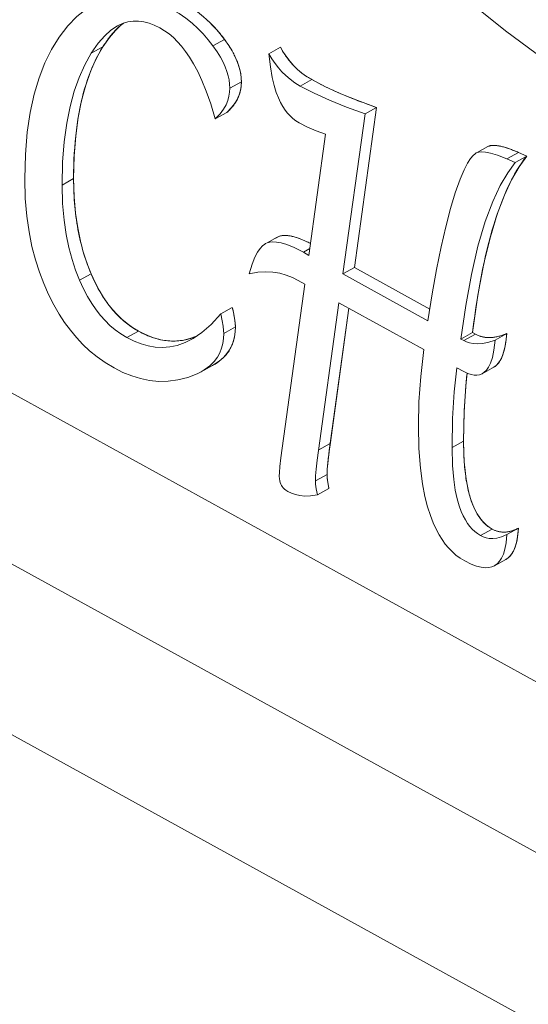
# Model space of a CAD drawing. Units: millimetres. Extents: x -1382 to 1454, y -948 to 948.
# Drawn here: x 875 to 877, y -64 to -59 of the extents above; entities that cross this region are included whole.
import ezdxf

# ---------------------------------------------------------------- set-up
doc = ezdxf.new("R2010")
doc.units = ezdxf.units.MM
doc.header["$LTSCALE"] = 25.4
doc.layers.add('一般', color=7, linetype='Continuous', lineweight=5)

# ---------------------------------------------------------------- blocks, each defined once
blk = doc.blocks.new('グループ-1')
at = {"layer": '一般', "color": 7, "linetype": 'Continuous'}
for p, q in [((886.8576, -67.6138), (859.5098, -52.5474)), ((886.8576, -68.449), (859.5098, -53.3826)), ((859.5098, -54.2178), (886.8576, -69.2842)), ((876.249, -59.6907), (876.2478, -59.6918)), ((876.2702, -59.6731), (876.249, -59.6907)), ((876.2715, -59.6727), (876.2623, -59.6792)), ((876.1709, -59.7884), (876.1143, -59.8196)), ((876.7656, -59.7517), (876.709, -59.7829)), ((877.0388, -59.7902), (876.9822, -59.8214)), ((876.8478, -59.9589), (876.7911, -59.9901)), ((877.192, -59.9483), (877.1354, -59.9795)), ((877.5086, -60.0847), (877.3996, -60.8673)), ((877.3996, -60.8673), (877.5086, -60.0847)), ((877.5086, -60.0847), (877.452, -60.1158)), ((876.7767, -60.1089), (876.7201, -60.1401)), ((877.343, -60.8985), (877.452, -60.1158)), ((877.2593, -60.2149), (877.178, -60.8076)), ((878.052, -60.2757), (877.9989, -60.305)), ((878.052, -60.2757), (878.0556, -60.274)), ((878.0556, -60.274), (878.0521, -60.2759)), ((877.999, -60.3052), (877.9954, -60.3069)), ((878.2018, -60.3042), (878.1452, -60.3354)), ((878.2421, -60.3217), (878.1854, -60.3529)), ((878.2018, -60.3042), (878.2421, -60.3217)), ((878.2018, -60.3042), (878.2421, -60.3217)), ((878.1854, -60.3529), (878.1452, -60.3354)), ((876.0282, -60.4324), (875.9716, -60.4636)), ((876.9735, -60.7465), (876.9661, -60.75)), ((877.0228, -60.7188), (876.9733, -60.7461)), ((877.0154, -60.7235), (877.0301, -60.7153)), ((877.0227, -60.7188), (877.0301, -60.7153)), ((877.0301, -60.7153), (877.023, -60.7193)), ((877.1825, -60.7747), (877.1504, -60.7924)), ((877.178, -60.8076), (877.1504, -60.7924)), ((876.1133, -60.8972), (876.0567, -60.9284)), ((877.3996, -60.8673), (877.343, -60.8985)), ((877.7583, -61.1273), (877.343, -60.8985)), ((877.7676, -61.07), (877.3996, -60.8673)), ((877.3996, -60.8673), (877.7676, -61.07)), ((877.1583, -60.9478), (877.0412, -61.7983)), ((877.1259, -60.93), (877.1583, -60.9478)), ((877.2186, -61.8095), (877.3241, -61.0392)), ((877.3241, -61.0392), (877.7394, -61.2679)), ((876.8035, -61.0622), (876.7469, -61.0934)), ((876.8035, -61.0622), (876.8054, -61.0705)), ((876.8054, -61.0705), (876.8071, -61.0785)), ((876.8071, -61.0785), (876.8087, -61.0863)), ((877.2773, -61.7624), (877.3727, -61.066)), ((877.3727, -61.066), (877.2812, -61.7333)), ((876.3456, -61.1785), (876.289, -61.2096)), ((876.8185, -61.1577), (876.7619, -61.1889)), ((877.9768, -61.1853), (877.9202, -61.2165)), ((877.991, -61.1931), (877.9768, -61.1853)), ((877.9768, -61.1853), (877.991, -61.1931)), ((878.1442, -61.1903), (878.0875, -61.2215)), ((876.5963, -61.2148), (876.6286, -61.2027)), ((876.6087, -61.2108), (876.6273, -61.2037)), ((877.9344, -61.2243), (877.9202, -61.2165)), ((877.991, -61.1931), (877.9344, -61.2243)), ((876.6313, -61.3871), (876.6506, -61.3773)), ((876.6506, -61.3773), (876.7072, -61.3461)), ((877.9004, -61.3567), (877.9352, -61.3758)), ((878.0242, -61.3861), (878.0808, -61.3549)), ((876.586, -61.4045), (876.6313, -61.3871)), ((877.9334, -61.7166), (877.8767, -61.7478)), ((877.282, -61.7275), (877.2254, -61.7587)), ((877.2768, -61.766), (877.2742, -61.7859)), ((877.2812, -61.7333), (877.2768, -61.766)), ((877.2705, -61.8173), (877.2696, -61.8255)), ((877.2715, -61.8088), (877.2705, -61.8173)), ((877.2725, -61.7999), (877.2715, -61.8088)), ((877.2742, -61.7859), (877.2725, -61.7999)), ((877.2688, -61.8333), (877.2682, -61.8407)), ((877.2696, -61.8255), (877.2688, -61.8333)), ((877.2662, -61.8785), (877.2096, -61.9097)), ((877.2757, -61.9476), (877.2191, -61.9788)), ((878.0731, -62.1461), (878.0165, -62.1773)), ((878.201, -62.1417), (878.1444, -62.1728)), ((878.0835, -62.3251), (878.1401, -62.2939))]:
    blk.add_line(p, q, dxfattribs=at)
at = {"layer": '一般', "color": 7, "linetype": 'Continuous', "flags": 128}
for points in [[(877.5277, -59.1611), (877.6617, -59.2965), (877.807, -59.4329), (877.965, -59.5703), (878.1373, -59.7089), (878.3258, -59.8488), (878.5323, -59.9899), (878.753, -60.1283), (878.98, -60.2588)], [(876.1266, -59.5801), (876.0876, -59.6048), (876.0447, -59.64), (876.0006, -59.6857)], [(876.6772, -59.6537), (876.6841, -59.66), (876.6909, -59.6664), (876.6976, -59.6729), (876.7042, -59.6795), (876.7107, -59.6863), (876.7172, -59.6931), (876.7235, -59.7001), (876.7298, -59.7071), (876.736, -59.7143), (876.742, -59.7216), (876.7481, -59.729), (876.754, -59.7364), (876.7598, -59.744), (876.7656, -59.7517)], [(876.5635, -59.5726), (876.5994, -59.594), (876.6329, -59.6172), (876.6635, -59.6416), (876.6917, -59.6671), (876.718, -59.694), (876.7425, -59.7221), (876.7656, -59.7517)], [(876.709, -59.7829), (876.6856, -59.753), (876.661, -59.7248), (876.6348, -59.6981), (876.6067, -59.6727), (876.5763, -59.6485), (876.5433, -59.6255), (876.5069, -59.6038)], [(876.0006, -59.6857), (875.9584, -59.7402), (875.9209, -59.8005), (875.8879, -59.8668), (875.8594, -59.9398), (875.8353, -60.02), (875.816, -60.1084), (875.8015, -60.2059), (875.7924, -60.3136), (875.7892, -60.4331)], [(876.1143, -59.8196), (876.1481, -59.7705), (876.1801, -59.7337), (876.2104, -59.7067), (876.242, -59.6857)], [(876.2623, -59.6792), (876.2321, -59.7073), (876.2028, -59.7417), (876.1709, -59.7884)], [(876.2478, -59.6918), (876.2433, -59.696), (876.2389, -59.7003), (876.2345, -59.7048), (876.2301, -59.7094), (876.2257, -59.7142), (876.2214, -59.719), (876.2171, -59.7241), (876.2128, -59.7292), (876.2085, -59.7345), (876.2042, -59.7399), (876.2, -59.7455), (876.1958, -59.7512), (876.1916, -59.7571), (876.1874, -59.7631), (876.1832, -59.7692), (876.1791, -59.7754), (876.175, -59.7819), (876.1709, -59.7884)], [(876.242, -59.6857), (876.2669, -59.6741), (876.2936, -59.666), (876.3197, -59.6621), (876.3453, -59.662), (876.3708, -59.6653), (876.3965, -59.6719), (876.4225, -59.6817), (876.4493, -59.6949)], [(876.4493, -59.6949), (876.4726, -59.7091), (876.4945, -59.725), (876.5155, -59.7429), (876.5358, -59.7629), (876.5556, -59.7852), (876.5752, -59.8103), (876.5948, -59.8388), (876.6146, -59.8713), (876.6346, -59.9088), (876.6552, -59.9526), (876.6762, -60.0043), (876.6979, -60.0658), (876.7201, -60.1401)], [(876.1709, -59.7884), (876.1392, -59.8454), (876.1114, -59.9078), (876.0873, -59.976), (876.0671, -60.0505), (876.0507, -60.133), (876.0386, -60.2224), (876.031, -60.3217), (876.0282, -60.4324)], [(876.1709, -59.7884), (876.1601, -59.8064), (876.1497, -59.825), (876.1398, -59.8442), (876.1303, -59.8638), (876.1212, -59.884), (876.1126, -59.9048), (876.1043, -59.9261), (876.0965, -59.9479), (876.0891, -59.9702), (876.0822, -59.9931), (876.0756, -60.0166), (876.0695, -60.0405), (876.0638, -60.065), (876.0586, -60.0901), (876.0537, -60.1156), (876.0493, -60.1417), (876.0453, -60.1684), (876.0417, -60.1956), (876.0385, -60.2233), (876.0358, -60.2516), (876.0335, -60.2804), (876.0316, -60.3097), (876.0301, -60.3396), (876.0291, -60.37), (876.0284, -60.4009), (876.0282, -60.4324)], [(876.7911, -59.9901), (876.7902, -59.9697), (876.7875, -59.9494), (876.7832, -59.929), (876.777, -59.9081), (876.7689, -59.8864), (876.7586, -59.8635), (876.7456, -59.8389), (876.7294, -59.8123), (876.709, -59.7829)], [(876.7656, -59.7517), (876.7699, -59.7577), (876.7742, -59.7637), (876.7783, -59.7696), (876.7823, -59.7756), (876.7862, -59.7815), (876.79, -59.7874), (876.7936, -59.7932), (876.7972, -59.7991), (876.8006, -59.8049), (876.8039, -59.8107), (876.8071, -59.8165), (876.8101, -59.8222), (876.8131, -59.828), (876.8159, -59.8337), (876.8186, -59.8394), (876.8212, -59.845), (876.8236, -59.8507), (876.826, -59.8563), (876.8282, -59.8619), (876.8303, -59.8675), (876.8323, -59.8731), (876.8342, -59.8786), (876.8359, -59.8841), (876.8376, -59.8896), (876.8391, -59.8951), (876.8405, -59.9005), (876.8417, -59.9059), (876.8429, -59.9113), (876.8439, -59.9167), (876.8448, -59.9221), (876.8456, -59.9274), (876.8462, -59.9327), (876.8468, -59.938), (876.8472, -59.9433), (876.8475, -59.9485), (876.8477, -59.9537), (876.8478, -59.9589)], [(876.7656, -59.7517), (876.7857, -59.7808), (876.8021, -59.8076), (876.8154, -59.8327), (876.826, -59.8562), (876.834, -59.8779), (876.8401, -59.8989), (876.8443, -59.9192), (876.8469, -59.9389), (876.8478, -59.9589)], [(877.0388, -59.7902), (877.0536, -59.8156), (877.0691, -59.8388), (877.0858, -59.8603), (877.1033, -59.8801), (877.1224, -59.8987), (877.143, -59.916), (877.1659, -59.9325), (877.192, -59.9483)], [(877.0388, -59.7902), (877.0422, -59.7964), (877.0456, -59.8024), (877.0492, -59.8084), (877.0527, -59.8142), (877.0564, -59.82), (877.0601, -59.8257), (877.0639, -59.8312), (877.0677, -59.8367), (877.0716, -59.8421), (877.0756, -59.8475), (877.0796, -59.8527), (877.0837, -59.8578), (877.0879, -59.8629), (877.0922, -59.8678), (877.0965, -59.8727), (877.1009, -59.8775), (877.1053, -59.8822), (877.1099, -59.8868), (877.1145, -59.8913), (877.1191, -59.8957), (877.1239, -59.9), (877.1287, -59.9043), (877.1336, -59.9084), (877.1385, -59.9125), (877.1435, -59.9165), (877.1486, -59.9204), (877.1538, -59.9242), (877.159, -59.9279), (877.1643, -59.9315), (877.1697, -59.935), (877.1752, -59.9385), (877.1807, -59.9419), (877.1863, -59.9451), (877.192, -59.9483)], [(875.9716, -60.4636), (875.9744, -60.3525), (875.9822, -60.2524), (875.9945, -60.1619), (876.0109, -60.0799), (876.0313, -60.0054), (876.0553, -59.9376), (876.083, -59.8758), (876.1143, -59.8196)], [(876.9822, -59.8214), (876.9895, -59.8862), (876.9984, -59.9371), (877.0082, -59.9777), (877.0185, -60.0105), (877.029, -60.0377), (877.0396, -60.0606), (877.0506, -60.0802), (877.0618, -60.0973), (877.0735, -60.1124), (877.0858, -60.126), (877.0991, -60.1383), (877.1136, -60.1494), (877.1299, -60.1595)], [(877.1354, -59.9795), (877.1088, -59.9634), (877.0855, -59.9465), (877.0646, -59.9288), (877.0457, -59.9102), (877.0283, -59.8904), (877.0121, -59.8693), (876.9968, -59.8465), (876.9822, -59.8214)], [(876.8478, -59.9589), (876.8477, -59.9641), (876.8475, -59.9693), (876.8472, -59.9744), (876.8467, -59.9795), (876.8461, -59.9846), (876.8454, -59.9896), (876.8446, -59.9946), (876.8436, -59.9995), (876.8425, -60.0043), (876.8412, -60.0092), (876.8399, -60.014), (876.8384, -60.0187), (876.8367, -60.0234), (876.835, -60.0281), (876.8331, -60.0327), (876.8311, -60.0373), (876.8289, -60.0418), (876.8266, -60.0463), (876.8242, -60.0508), (876.8217, -60.0552), (876.819, -60.0596), (876.8162, -60.0639), (876.8132, -60.0682), (876.8102, -60.0724), (876.807, -60.0766), (876.8037, -60.0808), (876.8002, -60.0849), (876.7966, -60.089), (876.7929, -60.0931), (876.789, -60.0971), (876.7851, -60.1011), (876.7809, -60.105), (876.7767, -60.1089)], [(876.8478, -59.9589), (876.8467, -59.98), (876.8433, -60.0008), (876.8373, -60.0219), (876.8283, -60.043), (876.8156, -60.0648), (876.7985, -60.0869), (876.7767, -60.1089)], [(877.452, -60.1158), (877.3612, -60.0826), (877.2781, -60.0487), (877.2028, -60.0143), (877.1354, -59.9795)], [(877.192, -59.9483), (877.2587, -59.9828), (877.3335, -60.017), (877.4166, -60.0509), (877.5086, -60.0847)], [(877.192, -59.9483), (877.2026, -59.9541), (877.2134, -59.9598), (877.2244, -59.9656), (877.2357, -59.9714), (877.2472, -59.9771), (877.2589, -59.9829), (877.2708, -59.9886), (877.283, -59.9943), (877.2954, -60.0001), (877.3081, -60.0058), (877.3209, -60.0115), (877.334, -60.0172), (877.3473, -60.0229), (877.3609, -60.0286), (877.3746, -60.0342), (877.3886, -60.0399), (877.4028, -60.0455), (877.4173, -60.0512), (877.4319, -60.0568), (877.4468, -60.0624), (877.4619, -60.068), (877.4773, -60.0736), (877.4928, -60.0791), (877.5086, -60.0847)], [(876.7201, -60.1401), (876.744, -60.1156), (876.7612, -60.0926), (876.7734, -60.0708), (876.7818, -60.0499), (876.7872, -60.0296), (876.7902, -60.0098), (876.7911, -59.9901)], [(877.1299, -60.1595), (877.1701, -60.18), (877.2133, -60.1986), (877.2593, -60.2149)], [(878.0556, -60.274), (878.0577, -60.2731), (878.0599, -60.2724), (878.0623, -60.2717), (878.0647, -60.2711), (878.0673, -60.2707), (878.0699, -60.2703), (878.0727, -60.27), (878.0756, -60.2699), (878.0786, -60.2698), (878.0817, -60.2698), (878.085, -60.2699), (878.0883, -60.2701), (878.0918, -60.2704), (878.0953, -60.2708), (878.099, -60.2713), (878.1028, -60.2719), (878.1067, -60.2726), (878.1107, -60.2734), (878.1148, -60.2742), (878.119, -60.2752), (878.1234, -60.2763), (878.1278, -60.2775), (878.1324, -60.2787), (878.1371, -60.2801), (878.1419, -60.2816), (878.1468, -60.2831), (878.1518, -60.2848), (878.1569, -60.2866), (878.1621, -60.2884), (878.1674, -60.2904), (878.1729, -60.2925), (878.1785, -60.2946), (878.1841, -60.2969), (878.1899, -60.2992), (878.1958, -60.3017), (878.2018, -60.3042)], [(878.0556, -60.274), (878.0651, -60.2711), (878.0774, -60.2698), (878.0919, -60.2704), (878.1085, -60.2729), (878.1282, -60.2776), (878.1496, -60.2841), (878.1739, -60.2929), (878.2018, -60.3042)], [(877.9954, -60.3069), (877.99, -60.3103), (877.9795, -60.3195), (877.9673, -60.3341), (877.9529, -60.3563), (877.936, -60.3887), (877.916, -60.4352)], [(878.2421, -60.3217), (878.2045, -60.374), (878.1673, -60.4387), (878.1325, -60.5136), (878.0976, -60.606), (878.0639, -60.7171), (878.0325, -60.8472), (878.0031, -61.0024), (877.9768, -61.1853)], [(878.2421, -60.3217), (878.2297, -60.3376), (878.2176, -60.3544), (878.2057, -60.3721), (878.1941, -60.3907), (878.1827, -60.4102), (878.1716, -60.4305), (878.1607, -60.4518), (878.15, -60.4739), (878.1396, -60.497), (878.1294, -60.5209), (878.1195, -60.5457), (878.1098, -60.5713), (878.1004, -60.5979), (878.0911, -60.6254), (878.0822, -60.6537), (878.0735, -60.6829), (878.065, -60.7131), (878.0567, -60.7441), (878.0487, -60.7759), (878.041, -60.8087), (878.0335, -60.8424), (878.0262, -60.8769), (878.0192, -60.9124), (878.0124, -60.9487), (878.0059, -60.9859), (877.9996, -61.024), (877.9935, -61.063), (877.9877, -61.1029), (877.9821, -61.1436), (877.9768, -61.1853)], [(878.1452, -60.3354), (878.0994, -60.3174), (878.0653, -60.3071), (878.0402, -60.3022), (878.0218, -60.301), (878.0085, -60.3022), (877.999, -60.3052)], [(877.9202, -61.2165), (877.9435, -61.0519), (877.9712, -60.9005), (878.0035, -60.7623), (878.0392, -60.6423), (878.0758, -60.5448), (878.1125, -60.4664), (878.1491, -60.4033), (878.1854, -60.3529)], [(875.7892, -60.4331), (875.792, -60.5296), (875.7994, -60.6157), (875.8106, -60.6932), (875.8249, -60.7638), (875.8417, -60.8287), (875.8609, -60.8889), (875.8823, -60.9454), (875.9059, -60.9989)], [(876.0567, -60.9284), (876.0377, -60.8799), (876.0204, -60.8273), (876.005, -60.7697), (875.9918, -60.7059), (875.9813, -60.6347), (875.9743, -60.5546), (875.9716, -60.4636)], [(876.0282, -60.4324), (876.0307, -60.5206), (876.0377, -60.6013), (876.0483, -60.6735), (876.0615, -60.7376), (876.077, -60.7961), (876.0944, -60.8491), (876.1133, -60.8972)], [(876.0282, -60.4324), (876.0283, -60.4499), (876.0286, -60.4673), (876.0291, -60.4845), (876.0297, -60.5016), (876.0306, -60.5185), (876.0316, -60.5354), (876.0329, -60.5521), (876.0343, -60.5686), (876.0359, -60.585), (876.0377, -60.6013), (876.0397, -60.6175), (876.0419, -60.6335), (876.0442, -60.6493), (876.0468, -60.665), (876.0495, -60.6806), (876.0525, -60.6961), (876.0556, -60.7114), (876.0589, -60.7265), (876.0624, -60.7415), (876.0661, -60.7564), (876.0699, -60.7711), (876.074, -60.7857), (876.0783, -60.8002), (876.0827, -60.8145), (876.0873, -60.8286), (876.0922, -60.8426), (876.0972, -60.8565), (876.1024, -60.8702), (876.1077, -60.8838), (876.1133, -60.8972)], [(877.916, -60.4352), (877.8921, -60.5018), (877.8687, -60.5792), (877.8458, -60.6673), (877.8233, -60.7663), (877.8012, -60.8759), (877.7796, -60.9962), (877.7583, -61.1273)], [(877.0301, -60.7153), (877.0332, -60.7142), (877.0364, -60.7132), (877.0396, -60.7124), (877.043, -60.7116), (877.0465, -60.7111), (877.05, -60.7106), (877.0537, -60.7103), (877.0575, -60.7101), (877.0614, -60.7101), (877.0654, -60.7102), (877.0694, -60.7104), (877.0736, -60.7108), (877.0779, -60.7113), (877.0823, -60.7119), (877.0868, -60.7127), (877.0914, -60.7136), (877.0961, -60.7146), (877.101, -60.7158), (877.1059, -60.7171), (877.1109, -60.7186), (877.116, -60.7202), (877.1213, -60.7219), (877.1266, -60.7237), (877.1321, -60.7258), (877.1376, -60.7279), (877.1433, -60.7302), (877.1491, -60.7326), (877.1549, -60.7351), (877.1609, -60.7378), (877.167, -60.7407), (877.1732, -60.7436), (877.1795, -60.7467), (877.1859, -60.75)], [(877.0301, -60.7153), (877.0427, -60.7117), (877.0576, -60.7101), (877.0743, -60.7108), (877.0941, -60.7141), (877.1174, -60.7206), (877.1432, -60.7301), (877.173, -60.7435), (877.1859, -60.7502)], [(876.9661, -60.75), (876.9627, -60.7521), (876.9513, -60.7607), (876.9395, -60.7733), (876.927, -60.7913), (876.9137, -60.8164), (876.9, -60.8511), (876.8859, -60.8985)], [(877.1504, -60.7924), (877.105, -60.7693), (877.0696, -60.7548), (877.0417, -60.7463), (877.0193, -60.7422), (877.0011, -60.7413), (876.9861, -60.7429), (876.9735, -60.7465)], [(876.1133, -60.8972), (876.133, -60.9403), (876.1529, -60.9781), (876.1741, -61.0132), (876.1954, -61.044), (876.2176, -61.072), (876.2402, -61.0972), (876.2639, -61.1201), (876.2894, -61.1415), (876.316, -61.1605), (876.3456, -61.1785)], [(876.1133, -60.8972), (876.1179, -60.9077), (876.1225, -60.918), (876.1272, -60.9282), (876.132, -60.9382), (876.1369, -60.9481), (876.1418, -60.9577), (876.1469, -60.9672), (876.152, -60.9766), (876.1573, -60.9857), (876.1626, -60.9947), (876.168, -61.0035), (876.1734, -61.0122), (876.179, -61.0206), (876.1846, -61.0289), (876.1904, -61.0371), (876.1962, -61.0451), (876.2021, -61.0529), (876.2081, -61.0605), (876.2141, -61.068), (876.2203, -61.0753), (876.2265, -61.0824), (876.2329, -61.0894), (876.2393, -61.0962), (876.2458, -61.1028), (876.2523, -61.1093), (876.259, -61.1156), (876.2658, -61.1217), (876.2726, -61.1277), (876.2795, -61.1335), (876.2865, -61.1392), (876.2936, -61.1447), (876.3008, -61.15), (876.308, -61.1551), (876.3154, -61.1601), (876.3228, -61.1649), (876.3303, -61.1696), (876.3379, -61.1741), (876.3456, -61.1785)], [(876.8859, -60.8985), (876.9274, -60.8904), (876.9658, -60.8878), (877.0015, -60.8896), (877.035, -60.8951), (877.0667, -60.9039), (877.0968, -60.9156), (877.1259, -60.93)], [(876.289, -61.2096), (876.2587, -61.1913), (876.2311, -61.1713), (876.2056, -61.1497), (876.1817, -61.1264), (876.1592, -61.1011), (876.1376, -61.0736), (876.1167, -61.0432), (876.0964, -61.0094), (876.0764, -60.9715), (876.0567, -60.9284)], [(875.9059, -60.9989), (875.9312, -61.049), (875.9573, -61.0943), (875.9843, -61.1358), (876.0124, -61.174), (876.0419, -61.2096), (876.0732, -61.2428), (876.1066, -61.2742), (876.1428, -61.3037), (876.1822, -61.3317), (876.2258, -61.3579)], [(876.7469, -61.0934), (876.6994, -61.1456), (876.6547, -61.1849), (876.6126, -61.2137), (876.6026, -61.2194)], [(876.7619, -61.1889), (876.7612, -61.1743), (876.7588, -61.1544), (876.7542, -61.1279), (876.7469, -61.0934)], [(876.8035, -61.0622), (876.8086, -61.0856), (876.8127, -61.1068), (876.8158, -61.126), (876.8178, -61.143), (876.8185, -61.1577)], [(876.8087, -61.0863), (876.8103, -61.0938), (876.811, -61.0974), (876.8116, -61.101), (876.8123, -61.1045), (876.8129, -61.108), (876.8135, -61.1114), (876.8141, -61.1147), (876.8146, -61.1179), (876.8151, -61.1211), (876.8156, -61.1242), (876.816, -61.1272), (876.8164, -61.1301), (876.8168, -61.133), (876.8171, -61.1356), (876.8173, -61.1381), (876.8176, -61.1405), (876.8178, -61.1429), (876.818, -61.1452), (876.8182, -61.1474), (876.8183, -61.1496), (876.8184, -61.1517), (876.8185, -61.1538), (876.8185, -61.1558), (876.8185, -61.1577)], [(876.3456, -61.1785), (876.3821, -61.1966), (876.4179, -61.2103), (876.4533, -61.2199), (876.4883, -61.2253), (876.5243, -61.2265), (876.5598, -61.2231), (876.5963, -61.2148)], [(876.3456, -61.1785), (876.3548, -61.1834), (876.3639, -61.188), (876.373, -61.1924), (876.3821, -61.1965), (876.3911, -61.2004), (876.4001, -61.204), (876.4091, -61.2073), (876.4181, -61.2104), (876.427, -61.2132), (876.436, -61.2157), (876.4448, -61.218), (876.4537, -61.22), (876.4625, -61.2217), (876.4714, -61.2232), (876.4801, -61.2244), (876.4889, -61.2254), (876.4976, -61.2261), (876.5063, -61.2265), (876.515, -61.2266), (876.5237, -61.2265), (876.5323, -61.2261), (876.5409, -61.2255), (876.5494, -61.2246), (876.558, -61.2234), (876.5665, -61.222), (876.575, -61.2203), (876.5834, -61.2183), (876.5919, -61.2161), (876.6003, -61.2136), (876.6087, -61.2108)], [(876.6506, -61.3773), (876.6663, -61.368), (876.6934, -61.3478), (876.7143, -61.3269), (876.7304, -61.3055), (876.7425, -61.2836), (876.7513, -61.2611), (876.7573, -61.238), (876.7608, -61.214), (876.7619, -61.1889)], [(876.8185, -61.1577), (876.8185, -61.1647), (876.8182, -61.1716), (876.8178, -61.1785), (876.8172, -61.1852), (876.8164, -61.1918), (876.8154, -61.1983), (876.8143, -61.2047), (876.813, -61.211), (876.8115, -61.2172), (876.8099, -61.2234), (876.8081, -61.2294), (876.8061, -61.2353), (876.804, -61.2411), (876.8016, -61.2467), (876.7991, -61.2523), (876.7965, -61.2578), (876.7936, -61.2632), (876.7906, -61.2685), (876.7874, -61.2737), (876.7841, -61.2788), (876.7805, -61.2837), (876.7768, -61.2886), (876.773, -61.2934), (876.7689, -61.2981), (876.7647, -61.3026), (876.7603, -61.3071), (876.7558, -61.3115), (876.7511, -61.3157), (876.7462, -61.3199), (876.7411, -61.3239), (876.7359, -61.3279), (876.7305, -61.3318), (876.7249, -61.3355), (876.7192, -61.3392), (876.7133, -61.3427), (876.7072, -61.3461)], [(876.8185, -61.1577), (876.8175, -61.1821), (876.8142, -61.2052), (876.8088, -61.227), (876.8011, -61.248), (876.7903, -61.269), (876.7772, -61.2881), (876.7598, -61.3076), (876.7389, -61.3257), (876.7123, -61.3433), (876.7072, -61.3461)], [(877.991, -61.1931), (878.005, -61.1998), (878.0204, -61.2049), (878.0368, -61.2082), (878.0548, -61.2096), (878.075, -61.2086), (878.0958, -61.2054), (878.1189, -61.1994), (878.1442, -61.1903)], [(877.991, -61.1931), (877.9944, -61.1949), (877.9979, -61.1967), (878.0015, -61.1983), (878.005, -61.1998), (878.0087, -61.2012), (878.0123, -61.2025), (878.016, -61.2037), (878.0198, -61.2047), (878.0236, -61.2057), (878.0274, -61.2066), (878.0313, -61.2073), (878.0353, -61.208), (878.0392, -61.2085), (878.0433, -61.2089), (878.0474, -61.2093), (878.0515, -61.2095), (878.0557, -61.2096), (878.0599, -61.2096), (878.0641, -61.2094), (878.0685, -61.2092), (878.0728, -61.2089), (878.0772, -61.2084), (878.0817, -61.2078), (878.0862, -61.2072), (878.0908, -61.2064), (878.0954, -61.2055), (878.1, -61.2045), (878.1047, -61.2033), (878.1095, -61.2021), (878.1143, -61.2007), (878.1191, -61.1993), (878.124, -61.1977), (878.129, -61.196), (878.134, -61.1942), (878.1391, -61.1923), (878.1442, -61.1903)], [(878.1442, -61.1903), (878.1434, -61.1984), (878.1426, -61.2063), (878.1418, -61.2141), (878.1408, -61.2216), (878.1398, -61.229), (878.1387, -61.2361), (878.1376, -61.2431), (878.1363, -61.2498), (878.135, -61.2564), (878.1336, -61.2627), (878.1321, -61.2689), (878.1306, -61.2748), (878.129, -61.2806), (878.1273, -61.2862), (878.1255, -61.2915), (878.1237, -61.2967), (878.1218, -61.3017), (878.1198, -61.3065), (878.1177, -61.3111), (878.1156, -61.3154), (878.1134, -61.3196), (878.1111, -61.3236), (878.1088, -61.3274), (878.1063, -61.331), (878.1038, -61.3344), (878.1013, -61.3377), (878.0986, -61.3407), (878.0959, -61.3435), (878.0931, -61.3461), (878.0902, -61.3485), (878.0873, -61.3508), (878.0843, -61.3528), (878.0812, -61.3547), (878.078, -61.3563), (878.0748, -61.3578), (878.0715, -61.359)], [(878.1442, -61.1903), (878.1393, -61.2327), (878.133, -61.2654), (878.1245, -61.2946), (878.115, -61.3167), (878.1043, -61.3338), (878.0927, -61.3465), (878.0808, -61.3549)], [(876.6026, -61.2194), (876.5726, -61.2341), (876.5344, -61.2475), (876.4976, -61.2552), (876.462, -61.2578), (876.4271, -61.256), (876.3927, -61.2502), (876.3584, -61.2405), (876.324, -61.2271), (876.289, -61.2096)], [(878.0875, -61.2215), (878.0522, -61.2335), (878.0232, -61.2393), (877.9994, -61.2408), (877.9794, -61.2393), (877.9624, -61.2357), (877.9476, -61.2306), (877.9344, -61.2243)], [(878.0242, -61.3861), (878.034, -61.3794), (878.0447, -61.3688), (878.055, -61.354), (878.0647, -61.3341), (878.0737, -61.3071), (878.0815, -61.2708), (878.0875, -61.2215)], [(877.7394, -61.2679), (877.7239, -61.3991), (877.7152, -61.523), (877.7125, -61.6401)], [(876.2258, -61.3579), (876.2693, -61.3797), (876.3124, -61.3972), (876.3556, -61.4104), (876.3993, -61.4192), (876.4438, -61.4236), (876.4895, -61.423), (876.5367, -61.4169), (876.586, -61.4045)], [(877.8767, -61.7478), (877.8796, -61.6047), (877.8877, -61.4746), (877.9004, -61.3567)], [(877.9501, -61.383), (877.9478, -61.4053), (877.9457, -61.4278), (877.9437, -61.4505), (877.9419, -61.4735), (877.9403, -61.4968), (877.9388, -61.5202), (877.9375, -61.544), (877.9364, -61.5679), (877.9355, -61.5921), (877.9347, -61.6165), (877.9341, -61.6412), (877.9337, -61.6661), (877.9334, -61.6912), (877.9334, -61.7166)], [(877.9508, -61.3834), (877.9443, -61.4437), (877.9362, -61.5736), (877.9334, -61.7166)], [(877.9352, -61.3758), (877.9538, -61.3849), (877.9703, -61.3905), (877.985, -61.3933), (877.9985, -61.3936), (878.011, -61.3914), (878.0228, -61.3868), (878.0242, -61.3861)], [(877.7125, -61.6401), (877.7152, -61.7524), (877.7225, -61.8479), (877.7326, -61.9242), (877.7444, -61.986), (877.7573, -62.0368), (877.7708, -62.0793), (877.7846, -62.1153), (877.7988, -62.1463), (877.8134, -62.1734), (877.8283, -62.1974), (877.8438, -62.2189), (877.8601, -62.2384), (877.8774, -62.2563), (877.8961, -62.2727), (877.9165, -62.2879), (877.9391, -62.3017)], [(877.9334, -61.7166), (877.9342, -61.7712), (877.9366, -61.8175), (877.9402, -61.8595), (877.9456, -61.9014), (877.9518, -61.9366), (877.9593, -61.9694), (877.9685, -62.0011), (877.9779, -62.027), (877.988, -62.05), (877.9993, -62.0711), (878.0104, -62.0884), (878.0214, -62.1028), (878.0329, -62.1155), (878.045, -62.1267), (878.0582, -62.1369), (878.0731, -62.1461)], [(877.9334, -61.7166), (877.9334, -61.7301), (877.9336, -61.7434), (877.9338, -61.7565), (877.9342, -61.7694), (877.9346, -61.782), (877.9352, -61.7945), (877.9359, -61.8068), (877.9367, -61.8188), (877.9375, -61.8307), (877.9385, -61.8423), (877.9396, -61.8537), (877.9408, -61.865), (877.9421, -61.876), (877.9435, -61.8868), (877.945, -61.8974), (877.9466, -61.9078), (877.9483, -61.918), (877.9501, -61.928), (877.952, -61.9378), (877.954, -61.9474), (877.9561, -61.9567), (877.9584, -61.9659), (877.9607, -61.9749), (877.9631, -61.9836), (877.9657, -61.9922), (877.9683, -62.0005), (877.971, -62.0087), (877.9739, -62.0166), (877.9768, -62.0244), (877.9799, -62.0319), (877.983, -62.0392), (877.9863, -62.0464), (877.9896, -62.0533), (877.9931, -62.06), (877.9967, -62.0665), (878.0003, -62.0728), (878.0041, -62.0789), (878.008, -62.0848), (878.012, -62.0905), (878.016, -62.096), (878.0202, -62.1013), (878.0245, -62.1064), (878.0289, -62.1113), (878.0334, -62.116), (878.038, -62.1204), (878.0427, -62.1247), (878.0475, -62.1288), (878.0524, -62.1327), (878.0574, -62.1363), (878.0626, -62.1398), (878.0678, -62.1431), (878.0731, -62.1461)], [(877.2773, -61.7624), (877.2731, -61.7949), (877.2697, -61.8249), (877.2672, -61.8528), (877.2662, -61.8785)], [(878.0165, -62.1773), (878.0013, -62.1679), (877.9877, -62.1573), (877.9753, -62.1456), (877.9637, -62.1326), (877.9527, -62.1179), (877.9421, -62.1013), (877.9318, -62.0819), (877.9216, -62.0592), (877.9117, -62.0318), (877.902, -61.9982), (877.8929, -61.9562), (877.885, -61.9029), (877.8791, -61.8347), (877.8767, -61.7478)], [(877.0412, -61.7983), (877.0363, -61.84), (877.0335, -61.8699), (877.0327, -61.8872)], [(877.2096, -61.9097), (877.2105, -61.8856), (877.2135, -61.8523), (877.2186, -61.8095)], [(877.2682, -61.8407), (877.2679, -61.8443), (877.2676, -61.8478), (877.2673, -61.8513), (877.2671, -61.8546), (877.2669, -61.8579), (877.2667, -61.8611), (877.2666, -61.8642), (877.2664, -61.8672), (877.2663, -61.8701), (877.2663, -61.873), (877.2662, -61.8758), (877.2662, -61.8785)], [(877.0327, -61.8872), (877.0334, -61.8997), (877.035, -61.9099), (877.0373, -61.9183), (877.0401, -61.9256), (877.0434, -61.9322), (877.0473, -61.9383), (877.052, -61.9442), (877.0578, -61.95), (877.0651, -61.9558), (877.0746, -61.9618)], [(877.2191, -61.9788), (877.2133, -61.9486), (877.2104, -61.9262), (877.2096, -61.9097)], [(877.2662, -61.8785), (877.2668, -61.8925), (877.2686, -61.9087), (877.2716, -61.9271), (877.2757, -61.9476)], [(877.2662, -61.8785), (877.2662, -61.8804), (877.2663, -61.8824), (877.2663, -61.8844), (877.2664, -61.8865), (877.2665, -61.8886), (877.2667, -61.8908), (877.2668, -61.893), (877.267, -61.8952), (877.2673, -61.8975), (877.2675, -61.8999), (877.2678, -61.9023), (877.2681, -61.9047), (877.2684, -61.9072), (877.2688, -61.9098), (877.2691, -61.9124), (877.2695, -61.915), (877.27, -61.9177), (877.2704, -61.9205), (877.2709, -61.9233), (877.2714, -61.9261), (877.2719, -61.929), (877.2725, -61.932), (877.2731, -61.935), (877.2737, -61.9381), (877.2743, -61.9412), (877.2757, -61.9476)], [(877.0746, -61.9618), (877.0923, -61.9704), (877.1117, -61.9774), (877.1334, -61.9823), (877.1579, -61.9849), (877.1861, -61.9841), (877.2191, -61.9788)], [(878.0731, -62.1461), (878.0856, -62.1521), (878.0988, -62.1567), (878.1127, -62.1596), (878.1278, -62.1609), (878.1445, -62.16), (878.1619, -62.1567), (878.1807, -62.1507), (878.201, -62.1417)], [(878.0731, -62.1461), (878.0763, -62.1478), (878.0795, -62.1494), (878.0827, -62.1509), (878.0859, -62.1523), (878.0892, -62.1535), (878.0924, -62.1547), (878.0957, -62.1558), (878.0991, -62.1568), (878.1024, -62.1576), (878.1058, -62.1584), (878.1092, -62.1591), (878.1126, -62.1596), (878.116, -62.1601), (878.1195, -62.1604), (878.1229, -62.1607), (878.1264, -62.1608), (878.13, -62.1609), (878.1335, -62.1608), (878.1371, -62.1606), (878.1407, -62.1604), (878.1443, -62.16), (878.1479, -62.1595), (878.1515, -62.1589), (878.1552, -62.1582), (878.1589, -62.1574), (878.1626, -62.1565), (878.1664, -62.1555), (878.1701, -62.1544), (878.1739, -62.1532), (878.1777, -62.1519), (878.1815, -62.1504), (878.1854, -62.1489), (878.1893, -62.1472), (878.1932, -62.1455), (878.1971, -62.1436), (878.201, -62.1417)], [(878.201, -62.1417), (878.2006, -62.1488), (878.2001, -62.1558), (878.1995, -62.1627), (878.1989, -62.1693), (878.1981, -62.1758), (878.1973, -62.1822), (878.1964, -62.1884), (878.1954, -62.1944), (878.1943, -62.2003), (878.1931, -62.206), (878.1919, -62.2115), (878.1905, -62.2169), (878.1891, -62.2221), (878.1876, -62.2272), (878.186, -62.2321), (878.1843, -62.2368), (878.1825, -62.2414), (878.1807, -62.2458), (878.1787, -62.25), (878.1767, -62.2541), (878.1746, -62.258), (878.1724, -62.2618), (878.1701, -62.2654), (878.1677, -62.2688), (878.1653, -62.2721), (878.1627, -62.2752), (878.1601, -62.2782), (878.1574, -62.281), (878.1546, -62.2836), (878.1518, -62.2861), (878.1488, -62.2884), (878.1457, -62.2905), (878.1426, -62.2925), (878.1394, -62.2943), (878.1361, -62.296), (878.1327, -62.2975)], [(878.201, -62.1417), (878.1973, -62.1819), (878.1916, -62.2127), (878.1836, -62.2386), (878.1738, -62.2593), (878.1632, -62.2746), (878.1509, -62.2867), (878.1401, -62.2939)], [(878.1444, -62.1728), (878.1179, -62.1842), (878.0954, -62.19), (878.0759, -62.192), (878.0588, -62.1912), (878.0434, -62.1882), (878.0294, -62.1835), (878.0165, -62.1773)], [(878.0835, -62.3251), (878.0851, -62.3242), (878.0974, -62.3153), (878.1085, -62.3035), (878.1185, -62.2882), (878.1274, -62.2688), (878.1349, -62.2441), (878.1408, -62.2128), (878.1444, -62.1728)], [(877.9391, -62.3017), (877.9706, -62.3174), (877.9971, -62.3273), (878.0196, -62.3329), (878.0392, -62.335), (878.0563, -62.3341), (878.0715, -62.3305), (878.0835, -62.3251)]]:
    blk.add_lwpolyline(points, dxfattribs=at)

msp = doc.modelspace()

# ---------------------------------------------------------------- block references
at = {"layer": '一般', "color": 7}
msp.add_blockref('グループ-1', (-0.844, 0.2845), dxfattribs=at)

doc.saveas('drawing.dxf')
